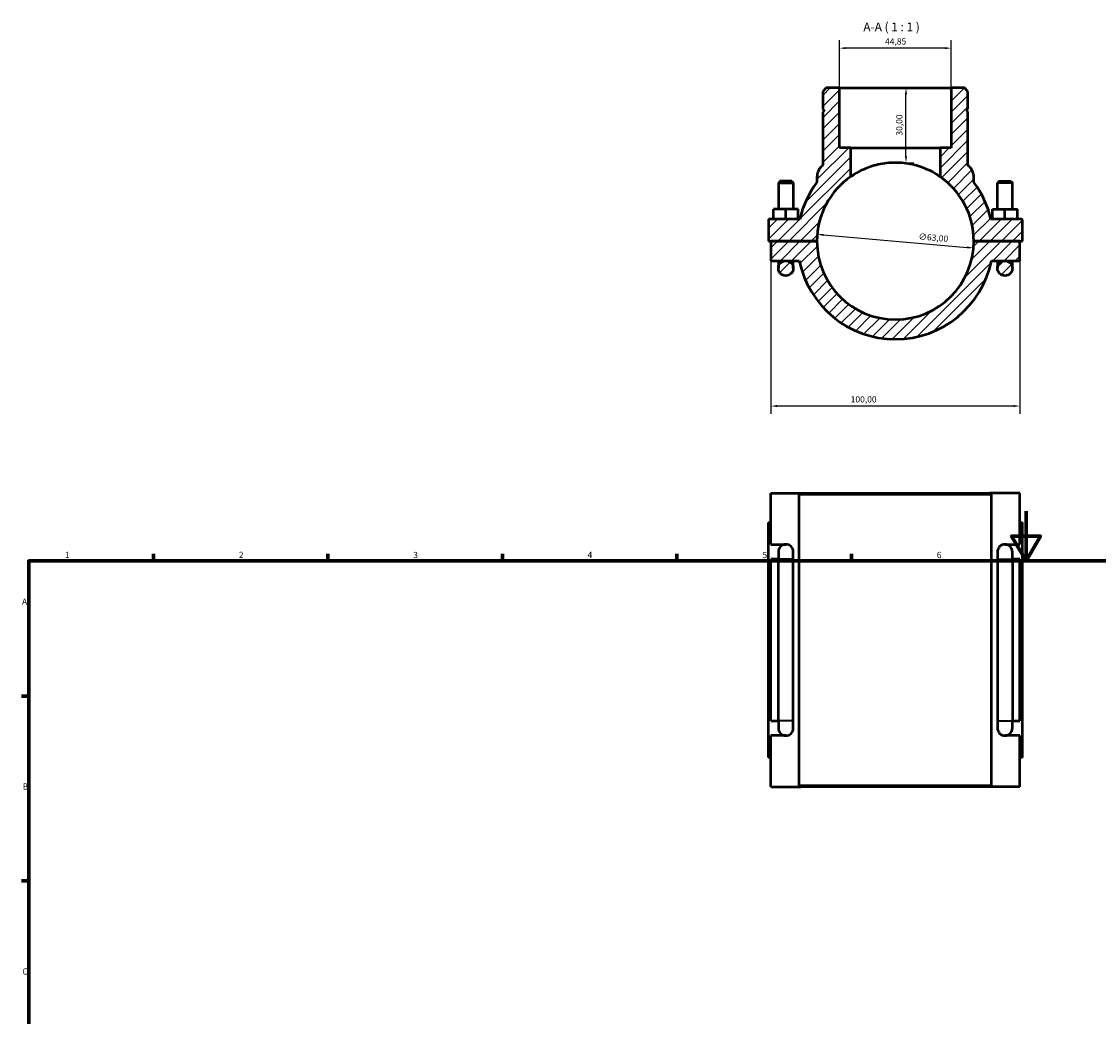
# Model space of a CAD drawing. Units: millimetres. Extents: x 0 to 899, y -8 to 791.
# Drawn here: x 17 to 450, y 391 to 791 of the extents above; entities that cross this region are included whole.
import ezdxf

# ---------------------------------------------------------------- set-up
doc = ezdxf.new("R2010")
doc.units = ezdxf.units.MM
for name, color, linetype, lineweight in [('Border (ISO)', 7, 'Continuous', 70), ('Dimension (ISO)', 7, 'Continuous', 25), ('Hatch (ISO)', 7, 'Continuous', 18), ('Symbol (ISO)', 7, 'Continuous', 25), ('Visible (ISO)', 7, 'Continuous', 50), ('Visible Narrow (ISO)', 7, 'Continuous', 35)]:
    doc.layers.add(name, color=color, linetype=linetype, lineweight=lineweight)
doc.styles.add('Label Text (ISO)', font='tahoma.ttf')
doc.styles.add('Note Text (ISO)', font='tahoma.ttf')
doc.dimstyles.new('Default (ISO)', dxfattribs={"dimtxt": 2.5, "dimasz": 2.5, "dimexe": 3.175, "dimexo": 0, "dimgap": 0.762, "dimtad": 1, "dimrnd": 1e-08, "dimzin": 0, "dimtxsty": 'Note Text (ISO)', "dimcen": 0.09, "dimdle": 10, "dimclrd": 256, "dimclre": 256, "dimclrt": 256, "dimazin": 0, "dimtfac": 1.40208, "dimtmove": 0, "dimatfit": 3, "dimfxl": 1, "dimtolj": 1, "dimtzin": 0, "dimlwd": -1, "dimlwe": -1, "dimarcsym": 0})

# ---------------------------------------------------------------- blocks, each defined once
blk = doc.blocks.new('Borders Default Border')
at = {"layer": 'Border (ISO)'}
for p, q in [((70.08, 574), (70.08, 576.9)), ((140.17, 574), (140.17, 576.9)), ((210.25, 574), (210.25, 576.9)), ((280.33, 574), (280.33, 576.9)), ((350.42, 574), (350.42, 576.9)), ((20, 519.75), (17.1, 519.75)), ((20, 445.5), (17.1, 445.5))]:
    blk.add_line(p, q, dxfattribs=at)
at = {"layer": 'Border (ISO)', "flags": 128}
for points in [[(420.5, 594), (420.5, 574), (414.73, 584), (426.27, 584), (420.5, 574)], [(20, 20), (20, 574), (821, 574), (821, 20), (20, 20)]]:
    blk.add_lwpolyline(points, dxfattribs=at)
at = {"layer": 'Border (ISO)', "color": 232, "true_color": 0xca0064, "char_height": 2.5, "attachment_point": 7, "style": 'Note Text (ISO)'}
for s, insert in [('1', (34.48, 574.4)), ('2', (104.37, 574.4)), ('3', (174.43, 574.35)), ('4', (244.42, 574.4)), ('5', (314.64, 574.35)), ('6', (384.66, 574.35)), ('A', (17.29, 555.62)), ('B', (17.59, 481.38)), ('C', (17.43, 407.08))]:
    blk.add_mtext(s, dxfattribs=dict(at, insert=insert))
blk = doc.blocks.new('*D7')
at = {"layer": 'Defpoints', "color": 0, "transparency": 16777216}
for p in [(336.65, 705.15), (399.41, 699.68)]:
    blk.add_point(p, dxfattribs=at)
at = {"layer": 'Dimension (ISO)', "transparency": 16777216}
blk.add_line((339.14, 704.93), (396.92, 699.9), dxfattribs=at)
blk.add_arc((368.03, 702.42), 31.5, 349.2449, 0.0909, dxfattribs=at)
for points in [[(339.18, 705.35), (339.1, 704.52), (336.65, 705.15)], [(396.96, 700.31), (396.89, 699.48), (399.41, 699.68)]]:
    blk.add_solid(points, dxfattribs=at)
at = {"layer": 'Dimension (ISO)', "color": 232, "true_color": 0xca0064, "transparency": 16777216, "insert": (377.45, 705.59), "char_height": 2.5, "attachment_point": 1, "rotation": 355.0199, "style": 'Note Text (ISO)'}
blk.add_mtext('\\A1;∅63,00', dxfattribs=at)
blk = doc.blocks.new('*D8')
at = {"layer": 'Defpoints', "color": 0, "transparency": 16777216}
for p in [(368.03, 763.92), (372.29, 763.92), (368.03, 733.92)]:
    blk.add_point(p, dxfattribs=at)
at = {"layer": 'Dimension (ISO)', "transparency": 16777216}
for p, q in [((372.29, 736.42), (372.29, 761.42)), ((368.03, 733.92), (375.47, 733.92))]:
    blk.add_line(p, q, dxfattribs=at)
for points in [[(371.88, 761.42), (372.71, 761.42), (372.29, 763.92)], [(371.88, 736.42), (372.71, 736.42), (372.29, 733.92)]]:
    blk.add_solid(points, dxfattribs=at)
at = {"layer": 'Dimension (ISO)', "color": 232, "true_color": 0xca0064, "transparency": 16777216, "insert": (368.36, 744.79), "char_height": 2.5, "attachment_point": 1, "rotation": 90, "style": 'Note Text (ISO)'}
blk.add_mtext('\\A1;30,00', dxfattribs=at)
blk = doc.blocks.new('*D9')
at = {"layer": 'Defpoints', "color": 0, "transparency": 16777216}
for p in [(345.61, 779.92), (345.61, 763.92), (390.45, 763.92)]:
    blk.add_point(p, dxfattribs=at)
at = {"layer": 'Dimension (ISO)', "transparency": 16777216}
for p, q in [((345.61, 763.92), (345.61, 783.09)), ((390.45, 763.92), (390.45, 783.09)), ((387.95, 779.92), (348.11, 779.92))]:
    blk.add_line(p, q, dxfattribs=at)
for points in [[(348.11, 780.33), (348.11, 779.5), (345.61, 779.92)], [(387.95, 780.33), (387.95, 779.5), (390.45, 779.92)]]:
    blk.add_solid(points, dxfattribs=at)
at = {"layer": 'Dimension (ISO)', "color": 232, "true_color": 0xca0064, "transparency": 16777216, "insert": (363.88, 783.86), "char_height": 2.5, "attachment_point": 1, "style": 'Note Text (ISO)'}
blk.add_mtext('\\A1;44,85', dxfattribs=at)
blk = doc.blocks.new('*D10')
at = {"layer": 'Defpoints', "color": 0, "transparency": 16777216}
for p in [(318.03, 694.54), (418.03, 694.54), (318.03, 636.19)]:
    blk.add_point(p, dxfattribs=at)
at = {"layer": 'Dimension (ISO)', "transparency": 16777216}
for p, q in [((318.03, 694.54), (318.03, 633.02)), ((418.03, 694.54), (418.03, 633.02)), ((415.53, 636.19), (320.53, 636.19))]:
    blk.add_line(p, q, dxfattribs=at)
for points in [[(320.53, 636.61), (320.53, 635.78), (318.03, 636.19)], [(415.53, 636.61), (415.53, 635.78), (418.03, 636.19)]]:
    blk.add_solid(points, dxfattribs=at)
at = {"layer": 'Dimension (ISO)', "color": 232, "true_color": 0xca0064, "transparency": 16777216, "insert": (350.08, 640.13), "char_height": 2.5, "attachment_point": 1, "style": 'Note Text (ISO)'}
blk.add_mtext('\\A1;100,00', dxfattribs=at)

msp = doc.modelspace()

# ---------------------------------------------------------------- hatches: boundary and pattern name
at = {"layer": 'Hatch (ISO)'}
h = msp.add_hatch(dxfattribs=at)
h.set_pattern_fill('ANSI31', color=256, scale=25.4, style=0)
h.set_pattern_definition([(45, (0, 0), (-2.245064, 2.245064), [])])
edge = h.paths.add_edge_path()
edge.add_line((339.382, 754.866), (338.882, 754.366))
edge.add_line((338.882, 754.366), (338.882, 732.945))
edge.add_ellipse((368.031, 702.416), major_axis=(-29.149, 30.529), ratio=1, start_angle=0, end_angle=0.89214)
edge.add_ellipse((342.831, 727.999), major_axis=(-6.3, 0), ratio=1, start_angle=314.56793, end_angle=360)
edge.add_line((336.531, 727.999), (336.531, 726.041))
edge.add_ellipse((368.031, 702.416), major_axis=(-31.5, 23.625), ratio=1, start_angle=0, end_angle=23.84368)
edge.add_line((329.669, 711.291), (317.031, 711.291))
edge.add_line((317.031, 711.291), (317.031, 702.466))
edge.add_line((317.031, 702.466), (336.531, 702.466))
edge.add_ellipse((368.031, 702.416), major_axis=(-31.5, 0.05), ratio=1, start_angle=304.80355, end_angle=360, ccw=False)
edge.add_line((350.093, 728.31), (350.093, 739.916))
edge.add_line((350.093, 739.916), (345.609, 739.916))
edge.add_line((345.609, 739.916), (345.609, 763.916))
edge.add_line((345.609, 763.916), (340.227, 763.916))
edge.add_line((340.227, 763.916), (338.882, 762.571))
edge.add_line((338.882, 762.571), (338.882, 755.466))
edge.add_line((338.882, 755.466), (339.382, 754.966))
edge.add_line((339.382, 754.966), (339.382, 754.866))
edge = h.paths.add_edge_path()
edge.add_line((397.18, 754.366), (396.68, 754.866))
edge.add_line((396.68, 754.866), (396.68, 754.966))
edge.add_line((396.68, 754.966), (397.18, 755.466))
edge.add_line((397.18, 755.466), (397.18, 762.571))
edge.add_line((397.18, 762.571), (395.835, 763.916))
edge.add_line((395.835, 763.916), (390.454, 763.916))
edge.add_line((390.454, 763.916), (390.454, 739.916))
edge.add_line((390.454, 739.916), (385.969, 739.916))
edge.add_line((385.969, 739.916), (385.969, 728.31))
edge.add_ellipse((368.031, 702.416), major_axis=(17.938, 25.894), ratio=1, start_angle=304.80355, end_angle=360, ccw=False)
edge.add_line((399.531, 702.466), (419.031, 702.466))
edge.add_line((419.031, 702.466), (419.031, 710.791))
edge.add_ellipse((418.531, 710.791), major_axis=(0.5, 0), ratio=1, start_angle=0, end_angle=90)
edge.add_line((418.531, 711.291), (406.393, 711.291))
edge.add_ellipse((368.031, 702.416), major_axis=(38.362, 8.875), ratio=1, start_angle=0, end_angle=23.84368)
edge.add_line((399.531, 726.041), (399.531, 727.999))
edge.add_spline(control_points=[(399.531, 727.999), (399.531, 728.423), (399.488, 728.846), (399.318, 729.677), (399.192, 730.083), (398.703, 731.227), (398.237, 731.912), (397.652, 732.488)], knot_values=[-0.5005396, -0.5005396, -0.5005396, -0.5005396, -0.3733228, -0.3733228, -0.246106, -0.246106, 0, 0, 0, 0], degree=3, periodic=0)
edge.add_ellipse((368.031, 702.416), major_axis=(29.621, 30.071), ratio=1, start_angle=0, end_angle=0.89214)
edge.add_line((397.18, 732.945), (397.18, 754.366))
edge = h.paths.add_edge_path()
edge.add_ellipse((412.031, 691.541), major_axis=(3, 0), ratio=1, start_angle=0, end_angle=360)
edge = h.paths.add_edge_path()
edge.add_ellipse((324.031, 691.541), major_axis=(3, 0), ratio=1, start_angle=0, end_angle=360)
edge = h.paths.add_edge_path()
edge.add_line((412.031, 694.541), (418.031, 694.541))
edge.add_line((418.031, 694.541), (418.031, 702.366))
edge.add_line((418.031, 702.366), (399.531, 702.366))
edge.add_ellipse((368.031, 702.416), major_axis=(31.5, -0.05), ratio=1, start_angle=180.18189, end_angle=360, ccw=False)
edge.add_line((336.531, 702.366), (318.031, 702.366))
edge.add_line((318.031, 702.366), (318.031, 694.541))
edge.add_line((318.031, 694.541), (324.031, 694.541))
edge.add_line((324.031, 694.541), (329.452, 694.541))
edge.add_ellipse((368.031, 702.416), major_axis=(-38.579, -7.875), ratio=1, start_angle=0, end_angle=156.92608)
edge.add_line((406.611, 694.541), (412.031, 694.541))

# ---------------------------------------------------------------- linework, layer by layer
at = {"layer": 'Visible (ISO)'}
for p, q in [((340.227, 763.916), (338.882, 762.571)), ((338.882, 762.571), (338.882, 755.466)), ((345.609, 763.916), (340.227, 763.916)), ((345.609, 739.916), (345.609, 763.916)), ((345.609, 763.916), (390.454, 763.916)), ((395.835, 763.916), (390.454, 763.916)), ((390.454, 763.916), (390.454, 739.916)), ((397.18, 762.571), (395.835, 763.916)), ((397.18, 755.466), (397.18, 762.571)), ((338.882, 755.466), (339.382, 754.966)), ((339.382, 754.866), (338.882, 754.366)), ((338.882, 754.366), (338.882, 732.945)), ((339.382, 754.966), (339.382, 754.866)), ((396.68, 754.966), (397.18, 755.466)), ((396.68, 754.866), (396.68, 754.966)), ((397.18, 754.366), (396.68, 754.866)), ((397.18, 732.945), (397.18, 754.366)), ((350.093, 739.916), (345.609, 739.916)), ((350.093, 728.31), (350.093, 739.916)), ((350.093, 739.916), (385.969, 739.916)), ((390.454, 739.916), (385.969, 739.916)), ((385.969, 739.916), (385.969, 728.31)), ((336.531, 727.999), (336.531, 726.041)), ((399.531, 726.041), (399.531, 727.999)), ((321.631, 726.473), (321.031, 725.873)), ((321.031, 725.873), (327.031, 725.873)), ((321.031, 725.873), (321.031, 715.291)), ((326.431, 726.473), (321.631, 726.473)), ((326.431, 726.473), (327.031, 725.873)), ((327.031, 725.873), (327.031, 715.291)), ((409.631, 726.473), (409.031, 725.873)), ((415.031, 725.873), (409.031, 725.873)), ((409.031, 715.291), (409.031, 725.873)), ((409.631, 726.473), (414.431, 726.473)), ((414.431, 726.473), (415.031, 725.873)), ((415.031, 715.291), (415.031, 725.873)), ((319.031, 711.291), (319.031, 715.291)), ((324.031, 715.291), (319.031, 715.291)), ((329.031, 715.291), (324.031, 715.291)), ((324.031, 711.291), (324.031, 715.291)), ((329.031, 711.291), (329.031, 715.291)), ((407.031, 715.291), (412.031, 715.291)), ((407.031, 711.291), (407.031, 715.291)), ((412.031, 711.291), (412.031, 715.291)), ((412.031, 715.291), (417.031, 715.291)), ((417.031, 711.291), (417.031, 715.291)), ((329.669, 711.291), (317.031, 711.291)), ((317.031, 711.291), (317.031, 702.466)), ((418.531, 711.291), (406.393, 711.291)), ((419.031, 702.466), (419.031, 710.791)), ((317.031, 702.466), (336.531, 702.466)), ((336.531, 702.366), (318.031, 702.366)), ((318.031, 702.366), (318.031, 694.541)), ((321.031, 702.466), (321.031, 702.366)), ((327.031, 702.466), (327.031, 702.366)), ((399.531, 702.466), (419.031, 702.466)), ((418.031, 702.366), (399.531, 702.366)), ((409.031, 702.366), (409.031, 702.466)), ((415.031, 702.366), (415.031, 702.466)), ((418.031, 694.541), (418.031, 702.366)), ((318.031, 694.541), (324.031, 694.541)), ((321.031, 694.541), (321.031, 691.541)), ((324.031, 694.541), (329.452, 694.541)), ((327.031, 691.541), (327.031, 694.541)), ((406.611, 694.541), (412.031, 694.541)), ((409.031, 694.541), (409.031, 691.541)), ((412.031, 694.541), (418.031, 694.541)), ((415.031, 691.541), (415.031, 694.541)), ((318.031, 601.241), (330.095, 601.241)), ((318.031, 580.641), (318.031, 601.241)), ((330.095, 601.241), (405.967, 601.241)), ((418.031, 601.241), (405.967, 601.241)), ((418.031, 580.641), (418.031, 601.241)), ((329.452, 483.871), (329.452, 600.611)), ((406.611, 600.611), (329.452, 600.611)), ((406.611, 483.871), (406.611, 600.611)), ((318.031, 589.441), (317.031, 589.441)), ((317.031, 495.041), (317.031, 589.441)), ((418.031, 589.441), (419.031, 589.441)), ((419.031, 495.041), (419.031, 589.441)), ((318.031, 580.641), (324.031, 580.641)), ((412.031, 580.641), (418.031, 580.641)), ((321.031, 577.641), (321.031, 574.641)), ((327.031, 574.641), (327.031, 577.641)), ((409.031, 577.641), (409.031, 574.641)), ((415.031, 574.641), (415.031, 577.641)), ((321.031, 574.641), (318.031, 574.641)), ((318.031, 509.841), (318.031, 574.641)), ((321.031, 509.841), (321.031, 574.641)), ((327.031, 509.841), (327.031, 574.641)), ((409.031, 574.641), (409.031, 509.841)), ((415.031, 574.641), (415.031, 509.841)), ((418.031, 574.641), (415.031, 574.641)), ((418.031, 509.841), (418.031, 574.641)), ((318.031, 509.841), (321.031, 509.841)), ((321.031, 509.841), (321.031, 506.841)), ((327.031, 506.841), (327.031, 509.841)), ((409.031, 509.841), (409.031, 506.841)), ((415.031, 506.841), (415.031, 509.841)), ((415.031, 509.841), (418.031, 509.841)), ((324.031, 503.841), (318.031, 503.841)), ((318.031, 483.241), (318.031, 503.841)), ((418.031, 503.841), (412.031, 503.841)), ((418.031, 483.241), (418.031, 503.841)), ((317.031, 495.041), (318.031, 495.041)), ((419.031, 495.041), (418.031, 495.041)), ((318.031, 483.241), (330.095, 483.241)), ((329.452, 483.871), (406.611, 483.871)), ((405.967, 483.241), (330.095, 483.241)), ((418.031, 483.241), (405.967, 483.241))]:
    msp.add_line(p, q, dxfattribs=at)
for centre in [(324.031, 691.541), (412.031, 691.541)]:
    msp.add_circle(centre, 3, dxfattribs=at)
for centre, radius, start, end in [((342.831, 727.999), 6.3, 134.56793, 180), ((368.031, 702.416), 42.21, 133.67579, 134.56793), ((368.031, 702.416), 42.21, 45.43207, 46.32421), ((368.031, 702.416), 31.5, 124.7126, 179.90905), ((368.031, 702.416), 31.5, 0.09095, 55.2874), ((368.031, 702.416), 39.375, 143.1301, 166.97379), ((368.031, 702.416), 39.375, 13.02621, 36.8699), ((418.531, 710.791), 0.5, 0, 90), ((368.031, 702.416), 31.5, 180.09095, 359.90905), ((368.031, 702.416), 39.375, 191.53696, 348.46304), ((324.031, 577.641), 3, 90, 180), ((324.031, 577.641), 3, 0, 90), ((412.031, 577.641), 3, 90, 180), ((412.031, 577.641), 3, 0, 90), ((324.031, 506.841), 3, 180, 270), ((324.031, 506.841), 3, 270, 0), ((412.031, 506.841), 3, 180, 270), ((412.031, 506.841), 3, 270, 0)]:
    msp.add_arc(centre, radius, start, end, dxfattribs=at)
for points, knots in [([(385.969, 728.31), (385.969, 728.31), (385.855, 728.39), (385.387, 728.705), (385.033, 728.939), (383.65, 729.793), (382.282, 730.56), (379.936, 731.593), (379.053, 731.943), (377.122, 732.593), (376.073, 732.893), (373.87, 733.391), (372.713, 733.589), (370.371, 733.851), (369.186, 733.916), (366.877, 733.916), (365.691, 733.851), (363.349, 733.589), (362.193, 733.391), (359.99, 732.893), (358.941, 732.593), (357.009, 731.943), (356.127, 731.593), (353.78, 730.56), (352.412, 729.793), (351.029, 728.939), (350.676, 728.705), (350.208, 728.39), (350.093, 728.31), (350.093, 728.31)], [0, 0, 0, 0, 0.3481212, 0.3481212, 0.6962425, 0.6962425, 1.3924849, 1.3924849, 1.738863, 1.738863, 2.085241, 2.085241, 2.431619, 2.431619, 2.777997, 2.777997, 3.124375, 3.124375, 3.4707531, 3.4707531, 3.8171311, 3.8171311, 4.1635091, 4.1635091, 4.8597516, 4.8597516, 5.2078728, 5.2078728, 5.555994, 5.555994, 5.555994, 5.555994]), ([(399.531, 727.999), (399.531, 728.423), (399.488, 728.846), (399.318, 729.677), (399.192, 730.083), (398.703, 731.227), (398.237, 731.912), (397.652, 732.488)], [-0.50053958, -0.50053958, -0.50053958, -0.50053958, -0.3733228, -0.3733228, -0.24610602, -0.24610602, 0, 0, 0, 0])]:
    msp.add_open_spline(points, degree=3, knots=knots, dxfattribs=at)
for points, weights in [([(329.452, 600.611), (329.776, 600.929), (330.095, 601.241)], [1, 1.0000338976, 1]), ([(405.967, 601.241), (406.286, 600.929), (406.611, 600.611)], [1, 1.00003389747, 1]), ([(330.095, 483.241), (329.776, 483.554), (329.452, 483.871)], [1, 1.0000338976, 1]), ([(406.611, 483.871), (406.286, 483.554), (405.967, 483.241)], [1, 1.00003389747, 1])]:
    msp.add_rational_spline(points, weights, degree=2, dxfattribs=at)
at = {"layer": 'Visible Narrow (ISO)'}
for p, q in [((326.994, 574.641), (321.068, 574.641)), ((409.068, 574.641), (414.994, 574.641)), ((326.994, 509.841), (321.068, 509.841)), ((409.068, 509.841), (414.994, 509.841))]:
    msp.add_line(p, q, dxfattribs=at)

# ---------------------------------------------------------------- block references
msp.add_blockref('Borders Default Border', (0, 0))

# ---------------------------------------------------------------- texts
at = {"layer": 'Symbol (ISO)', "insert": (355.169, 785.604), "char_height": 3.5, "attachment_point": 7, "style": 'Label Text (ISO)'}
msp.add_mtext('A-A ( 1 : 1 )', dxfattribs=at)

# ---------------------------------------------------------------- dimensions: what is measured, and where the dimension line sits
at = {"layer": 'Dimension (ISO)'}
for base, p1, p2, angle, override, picture, middle in [((345.608718739, 779.916316154), (390.453718739, 763.916316154), (345.608718739, 763.916316154), 180, {"dimdec": 2, "dimtp": 0, "dimtm": 0, "dimtdec": 2, "dimtofl": 0, "dimatfit": 1}, '*D9', (368.031218739, 779.916316154)), ((372.293, 763.916), (368.031, 733.916), (368.031, 763.916), 90, {"dimdec": 2, "dimse2": 1, "dimtp": 0, "dimtm": 0, "dimtdec": 2, "dimtofl": 0, "dimatfit": 1}, '*D8', (372.293, 748.916)), ((318.031, 636.192), (418.031, 694.541), (318.031, 694.541), 180, {"dimdec": 2, "dimtp": 0, "dimtm": 0, "dimtdec": 2, "dimtofl": 0, "dimatfit": 1}, '*D10', (355.031, 636.192))]:
    dim = msp.add_linear_dim(base=base, p1=p1, p2=p2, angle=angle, dimstyle='Default (ISO)', override=override, dxfattribs=at)
    dim.commit()
    dim.dimension.update_dxf_attribs({"geometry": picture, "text_midpoint": middle, "dimtype": 160})
dim = msp.add_diameter_dim_2p(p1=(336.65, 705.151), p2=(399.412, 699.682), dimstyle='Default (ISO)', override={"dimdec": 2, "dimlfac": 1, "dimtp": 0, "dimtm": 0, "dimtdec": 2, "dimatfit": 2}, dxfattribs=at)
dim.commit()
dim.dimension.update_dxf_attribs({"geometry": '*D7', "text_midpoint": (382.58, 701.149), "dimtype": 163})

doc.saveas('drawing.dxf')
